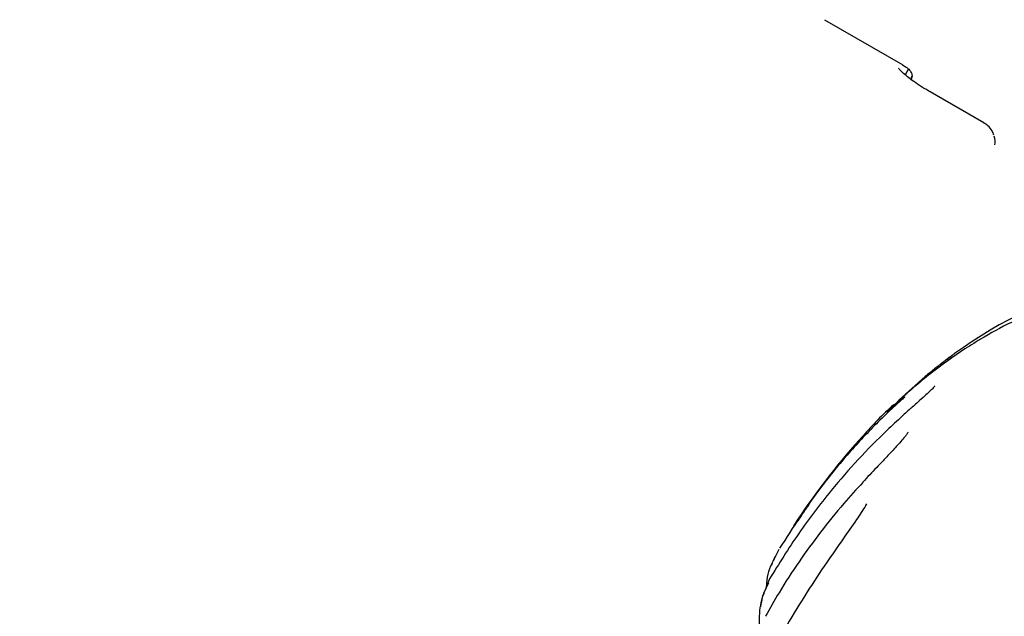
# Model space of a CAD drawing. Units: millimetres. Extents: x 5.1 to 15.7, y 4.3 to 14.5.
# Drawn here: x 9.2 to 9.4, y 8.6 to 8.7 of the extents above; entities that cross this region are included whole.
import ezdxf

# ---------------------------------------------------------------- set-up
doc = ezdxf.new("R2010")
doc.units = ezdxf.units.MM
doc.styles.add('SLDTEXTSTYLE0', font='TXT', dxfattribs={"width": 0.75})
doc.dimstyles.new('SLDDIMSTYLE0', dxfattribs={"dimtxt": 0.15875, "dimasz": 0.08, "dimexe": 0, "dimexo": 0.0625, "dimgap": 0.0396875, "dimtad": 2, "dimdec": 0, "dimlfac": 100, "dimrnd": 1e-09, "dimzin": 12, "dimdsep": 46, "dimtxsty": 'SLDTEXTSTYLE0', "dimblk1": 'DOT', "dimblk2": 'DOT', "dimsah": 1, "dimcen": 0.09, "dimse1": 1, "dimse2": 1, "dimadec": 0, "dimazin": 3, "dimtfac": 1, "dimtdec": 0, "dimtofl": 0, "dimtmove": 0, "dimatfit": 3, "dimldrblk": 'DOT', "dimfxl": 0, "dimfrac": 2, "dimtolj": 1, "dimtzin": 12, "dimarcsym": 0})

# ---------------------------------------------------------------- blocks, each defined once
blk = doc.blocks.new('_Dot')
at = {"color": 0, "linetype": 'ByBlock', "lineweight": -2}
blk.add_line((-0.5, 0), (-1, 0), dxfattribs=at)
at = {"color": 0, "linetype": 'ByBlock', "const_width": 0.5}
blk.add_lwpolyline([(-0.25, 0, 1), (0.25, 0, 1)], format="xyb", close=True, dxfattribs=at)
blk = doc.blocks.new('_D_7')
at = {"color": 7, "linetype": 'Continuous', "lineweight": 18}
blk.add_line((5.306350903714827, 7.066540665162083), (5.306350903714827, 11.74814027304258), dxfattribs=at)
at = {"color": 7, "linetype": 'Continuous', "lineweight": 18, "xscale": 0.08, "yscale": 0.08}
for p, rotation in [((5.306350903714827, 11.74814027304258), 90.0000000000004), ((5.306350903714827, 7.066540665162083), 270.0000000000004)]:
    blk.add_blockref('_Dot', p, dxfattribs=dict(at, rotation=rotation))
at = {"color": 7, "linetype": 'Continuous', "lineweight": 18, "insert": (5.101711423309093, 9.231392551942681), "char_height": 0.15875, "attachment_point": 1, "rotation": 90.00000000000041, "style": 'SLDTEXTSTYLE0'}
blk.add_mtext('468', dxfattribs=at)

msp = doc.modelspace()

# ---------------------------------------------------------------- linework, layer by layer
at = {"color": 7, "linetype": 'Continuous', "lineweight": 25}
for p, q in [((9.354039258647177, 8.65173056632456), (9.36532306023178, 8.645215860442205)), ((9.36613170157761, 8.644645880102988), (9.365655719870885, 8.643821455603467)), ((9.36654843761934, 8.643367688100609), (9.366657304288397, 8.643556250702666)), ((9.376982827418264, 8.63688766710771), (9.36894917988197, 8.641525895675363)), ((9.368564451592816, 8.600352634883718), (9.364775677127025, 8.596957474249654)), ((9.365544464622358, 8.594919447074728), (9.36526714010704, 8.594672124708367)), ((9.360010829797544, 8.581781363284735), (9.360131148245657, 8.58198837865486)), ((9.346143771145721, 8.571178185149186), (9.345490060625478, 8.56948149126133))]:
    msp.add_line(p, q, dxfattribs=at)
at = {"color": 7, "linetype": 'Continuous', "lineweight": 25, "flags": 128}
for points in [[(9.364619003762169, 8.596630874749755), (9.36525293605834, 8.597144469023862), (9.365415520418598, 8.597272147482435), (9.365566590055588, 8.597386346958299), (9.365580006474397, 8.597392797988567), (9.365579537604868, 8.597386292004323), (9.365565336695623, 8.597368389116495), (9.365531196123387, 8.597331821287293), (9.36545504013164, 8.597256095787333), (9.365274788514188, 8.597085221659507), (9.364824702650202, 8.5966726758232), (9.364759439502052, 8.596613767350119), (9.364759439502052, 8.596613767350119)], [(9.365557252689117, 8.597359730369737), (9.36555634566372, 8.597359302433665), (9.365543635941416, 8.597348866580424), (9.365503555828544, 8.597310727614287), (9.36548605571668, 8.597293378045933), (9.365486024173224, 8.59729334653578), (9.365486024173224, 8.59729334653578)], [(9.365265785317781, 8.594673583664767), (9.365257837890175, 8.594665124659869), (9.36525364992083, 8.594618158174054)]]:
    msp.add_lwpolyline(points, dxfattribs=at)
at = {"color": 7, "linetype": 'Continuous', "lineweight": 25}
for centre, major_axis, ratio, start_param, end_param in [((9.374310395814136, 8.633811794060225), (0.004236458578828817, 0.0009657269440310756), 0.8185721116186637, 5.978091976628403, 6.331840474252538), ((9.383077825238056, 8.55309742727424), (0.03324999999999889, 0.05759068935166489), 0.6315789473684311, 0.5291061332110134, 0.9512524529591139), ((9.383077825238056, 8.55309742727424), (0.03324999999999889, 0.05759068935166489), 0.6315789473684311, 1.248960050257186, 1.487807909721588)]:
    msp.add_ellipse(centre, major_axis=major_axis, ratio=ratio, start_param=start_param, end_param=end_param, dxfattribs=at)
for points, knots in [([(9.36894917988197, 8.641525895675363), (9.368741155696808, 8.641648255283101), (9.36813576816827, 8.642004343593046), (9.367182853379635, 8.642627643513242), (9.366191363957348, 8.643354910013043), (9.365438097078082, 8.64399040643492), (9.364959366114823, 8.644457664585877), (9.36471958154381, 8.644747010510775), (9.364710447193527, 8.644762362286265), (9.364706698248401, 8.64476866300412)], [0, 0, 0, 0, 0.09615198514918724, 0.2798194479574637, 0.4610685324556733, 0.6364144943132785, 0.7814320799989356, 0.9102947540795959, 0.9999999999999999, 0.9999999999999999, 0.9999999999999999, 0.9999999999999999]), ([(9.365310807428186, 8.645224049728549), (9.365399915134626, 8.645171585266956), (9.365580512054477, 8.645065254170088), (9.365894475242749, 8.644856631057099), (9.366290936276826, 8.644529379876568), (9.366593985809777, 8.644121571642158), (9.366685994879106, 8.643636455526394), (9.366621448468324, 8.643329572391067), (9.366504942051195, 8.643148298960169), (9.36644535609316, 8.643055588607277)], [0, 0, 0, 0, 0.073587508448537, 0.1491417285455715, 0.3048516418008979, 0.5751772408748731, 0.7658049348897369, 0.8802234446398549, 1, 1, 1, 1]), ([(9.37845313351418, 8.635093724016052), (9.378373380679122, 8.63531534880254), (9.37818141846255, 8.635848791723161), (9.377649843893767, 8.636457889519686), (9.37717258321238, 8.636743404726378), (9.376963119408277, 8.636868713815636)], [0, 0, 0, 0, 0.2851069894803527, 0.6862423087640782, 1, 1, 1, 1]), ([(9.38559395377875, 8.610169554325813), (9.384037959978842, 8.6095220532964), (9.380913997124269, 8.6082220679338), (9.37785440806304, 8.606516994588183), (9.375870155650299, 8.605318942459265), (9.37362940774244, 8.603920675410997), (9.369867560728004, 8.601273908615074), (9.366314195322607, 8.598302727857655), (9.364359759743865, 8.596514351342824), (9.36383651840606, 8.596020204922116), (9.363662585000442, 8.595852809250449), (9.363530873378473, 8.595722204078374), (9.363480127565483, 8.595670364580874), (9.363454920896594, 8.595643582023845), (9.363444238501238, 8.595630688586361), (9.363444574944209, 8.595628529251128), (9.36345849175577, 8.59563861440405), (9.36353904061563, 8.595707936638513), (9.36377736249071, 8.595921302485515), (9.363984817401787, 8.596095613813112), (9.364124347906271, 8.596212852529469)], [0, 0, 0, 0, 0.1794945343330956, 0.3603704962633121, 0.3738303575189948, 0.4276729464846926, 0.6432214910741707, 0.867169935382897, 0.923115952116803, 0.9303435244958308, 0.9434160563045898, 0.9479569639471332, 0.9499536371770734, 0.9519709031838669, 0.9531325925451172, 0.9542958681310431, 0.9559574961435232, 0.9589298176171016, 0.9723769216294339, 1, 1, 1, 1]), ([(9.372729849316617, 8.603604372474827), (9.372741432792498, 8.603612903709609), (9.372805793284623, 8.603660305238716), (9.37279912990984, 8.603653109950093), (9.372712689651383, 8.603587253082415), (9.37247405720711, 8.603408579928008), (9.371991995135076, 8.603047991456071), (9.371099870778664, 8.602372569798957), (9.369894503244325, 8.601436668907496), (9.369012191671802, 8.600717557162397), (9.368564451592816, 8.600352634883718)], [0, 0, 0, 0, 0.01448575513162796, 0.080486232179547, 0.1468704512554636, 0.2080019716327302, 0.3042874266615505, 0.4775640069191482, 0.7348832996278769, 1, 1, 1, 1]), ([(9.372731305912218, 8.603602312215996), (9.37273116825137, 8.603602205136413), (9.372730626072164, 8.603601783401954), (9.372696601263526, 8.603575789596189), (9.372596660116882, 8.603500689368628), (9.37236921539801, 8.60333056815513), (9.37196986701731, 8.603031203762608), (9.371409573760742, 8.602608218602725), (9.3709737685471, 8.60227129586851), (9.370748546817314, 8.602097176058491)], [0, 0, 0, 0, 0.01699116648652649, 0.06691995028180764, 0.1601230983919263, 0.2883795114655029, 0.4633431139381141, 0.7226586823686135, 1, 1, 1, 1]), ([(9.371718355821466, 8.602840104588871), (9.371806065155813, 8.602908887471026), (9.372086489266689, 8.603128799966266), (9.372410850869112, 8.60337016027285), (9.37254820056915, 8.603470893649517), (9.372590977533573, 8.603502266619888)], [0, 0, 0, 0, 0.2386047975405148, 0.7628667883594584, 1, 1, 1, 1]), ([(9.369938369700638, 8.598970482483164), (9.369938527192089, 8.598970724594391), (9.36994171662644, 8.598975627704094), (9.369926794280383, 8.59895422337464), (9.369882508318048, 8.598900071585387), (9.36977580557723, 8.598778388423277), (9.369545190636776, 8.598536853793373), (9.369110251255089, 8.598114470227326), (9.368402597995834, 8.597459878112543), (9.36740720242088, 8.596572439865758), (9.366412918797682, 8.595695055259185), (9.365771158448592, 8.595121905180163), (9.365544464622358, 8.594919447074728)], [0, 0, 0, 0, 0.0009345960231014837, 0.01892694904068099, 0.0402591375287193, 0.0737746347856046, 0.1296236200512642, 0.2302057393977811, 0.3792726202257731, 0.592312776598498, 0.8559895812977326, 1, 1, 1, 1]), ([(9.364759439502052, 8.596613767350119), (9.364711481722553, 8.596570485804532), (9.36447169095259, 8.596354076386714), (9.363470535937138, 8.59543860193282), (9.361043574207129, 8.59311551322569), (9.357509496734506, 8.589334736852077), (9.35259687510969, 8.583376113263325), (9.349537769133429, 8.578625037312554), (9.347601095911017, 8.575617203768084)], [0, 0, 0, 0, 0.007108608829215528, 0.03554332169523808, 0.1492992241048143, 0.3769076310080613, 0.6055297477503321, 1, 1, 1, 1]), ([(9.36478534761848, 8.596658641524096), (9.364881397097955, 8.596745734326925), (9.36499362619062, 8.596847497983454), (9.365122027308642, 8.596969930439805), (9.365163394163917, 8.597010594378407), (9.365188166930052, 8.597036999043217), (9.365197416344792, 8.597048307311022), (9.365197852511214, 8.59705193067397), (9.365188245244362, 8.597046994804847), (9.365135217081159, 8.597007291873616), (9.364896277223844, 8.59681536960587), (9.364563879979478, 8.596552591114422), (9.364266131005097, 8.596296176696917), (9.364143556587775, 8.596190618490095)], [0, 0, 0, 0, 0.1481580626724123, 0.1731154092198552, 0.205551540885428, 0.2170779478485492, 0.2287060432737568, 0.2391374069894416, 0.2520260773163994, 0.2732421080453538, 0.3665357788285159, 0.7392215776168711, 1, 1, 1, 1]), ([(9.364038685616316, 8.596297048408163), (9.363827716124536, 8.596109744357511), (9.362046045179262, 8.5945279318302), (9.360472053306463, 8.592758232055314), (9.359084439432557, 8.591198084253591)], [0, 0, 0, 0, 0.1184110300156461, 1, 1, 1, 1]), ([(9.363461254515768, 8.595609443367035), (9.363375351231735, 8.59553357252881), (9.363246193661187, 8.595419498972118), (9.363088896118178, 8.595277349933635), (9.363038635084669, 8.59523616637629), (9.363033179601441, 8.595235914287741), (9.363045976555393, 8.595252295080329), (9.363081368987851, 8.595291018019656), (9.363162538844659, 8.595375283300498), (9.363405705938751, 8.595618399779607), (9.363731701547074, 8.595939495446983), (9.363998824374066, 8.596179696067706), (9.364095068812512, 8.596266240426779)], [0, 0, 0, 0, 0.19488605762049, 0.2930156864192693, 0.3427247377851158, 0.3664100249991067, 0.390221501078071, 0.418093462670269, 0.462859251998487, 0.5522192808817252, 0.8386644662936065, 1, 1, 1, 1]), ([(9.363437056313947, 8.595603457646789), (9.363436652705781, 8.595603219078873), (9.363428134740353, 8.595598184212294), (9.363423664511036, 8.595598156705329), (9.363423891266981, 8.595603072660923), (9.363436586735078, 8.595617857406259), (9.363456219450594, 8.595636213824157), (9.363468304814038, 8.595647513533647)], [0, 0, 0, 0, 0.01333025838909684, 0.2813289974488725, 0.4806665906090303, 0.6803125377674922, 1, 1, 1, 1]), ([(9.36525364992083, 8.594618158174054), (9.364521305846472, 8.59395155032206), (9.362323654188852, 8.591951162932837), (9.358861874437148, 8.58841501433451), (9.354568381029301, 8.583473097167982), (9.350220471581666, 8.577764170920249), (9.347505603769603, 8.57337825121349), (9.346143771145721, 8.571178185149186)], [0, 0, 0, 0, 0.09678626813253614, 0.2904406685925522, 0.484952259472402, 0.741641632498309, 0.9999999999999999, 0.9999999999999999, 0.9999999999999999, 0.9999999999999999]), ([(9.366107325920481, 8.592337283505328), (9.36610533462404, 8.59233366059299), (9.36609261965115, 8.592310527305939), (9.366030165816047, 8.592210578657841), (9.36587933287105, 8.591994935342187), (9.365552789660628, 8.591573521076151), (9.364986582848465, 8.590911960341066), (9.364120359811704, 8.589947853495973), (9.362947214326944, 8.588703370891574), (9.361388309740692, 8.587052708329868), (9.36022090375645, 8.585827768789628), (9.359570264029012, 8.5851086568057), (9.35956563373244, 8.58510353922432)], [0, 0, 0, 0, 0.003465927348525607, 0.02213089492491927, 0.05200862232488408, 0.1048687686218838, 0.1982491531372461, 0.3211368625331695, 0.494986764212509, 0.7064506859906517, 0.997910947757015, 1, 1, 1, 1]), ([(9.359580170721028, 8.585092210310824), (9.358652665432283, 8.584082210295179), (9.35652728075403, 8.581767788389088), (9.35346057378781, 8.577944658492145), (9.350350429253771, 8.573660433317857), (9.34769598800719, 8.569608701890413), (9.346195826498924, 8.566941074702134), (9.3455556192931, 8.565802641180822)], [0, 0, 0, 0, 0.170175086181625, 0.3899573675530587, 0.61124907239571, 0.8340970997107237, 1, 1, 1, 1]), ([(9.360021922993894, 8.581798521236175), (9.359579024148832, 8.581105345391924), (9.358534274483056, 8.57947021981036), (9.356577166467966, 8.576746939051416), (9.354174726365871, 8.573309260030134), (9.351427567180556, 8.569160767014196), (9.34845336113498, 8.564285178291522), (9.346561733520481, 8.560801279827732), (9.34555792872091, 8.55895252589098)], [0, 0, 0, 0, 0.0902966500322219, 0.2129998666597156, 0.3674813327861354, 0.5515727689437405, 0.7620391014895946, 1, 1, 1, 1]), ([(9.350285048752188, 8.579567133103298), (9.35063060041771, 8.580128615448027), (9.351121520174305, 8.580926304487056), (9.351692903262403, 8.581668327007565), (9.351862097652466, 8.581888050080204)], [0, 0, 0, 0, 0.7038862479688797, 1, 1, 1, 1]), ([(9.347494975754326, 8.575426328203218), (9.34721544739121, 8.574923737360091), (9.346782515446693, 8.57414532751078), (9.346492164614844, 8.573356575611026), (9.346389282723052, 8.573077092039089)], [0, 0, 0, 0, 0.6456635197652553, 1, 1, 1, 1]), ([(9.345731135611631, 8.570107197048301), (9.345732920627594, 8.570268472619102), (9.345747421249355, 8.571578598746383), (9.346274195520373, 8.573085789390776), (9.346934731987385, 8.574255039469081), (9.347049226757584, 8.574457712638093)], [0, 0, 0, 0, 0.1039804178108031, 0.8446875210103638, 1, 1, 1, 1]), ([(9.344797146255665, 8.564031776880594), (9.344781486451161, 8.564122447045758), (9.344655145459505, 8.564853960557162), (9.344701866093954, 8.566654611457075), (9.34510939285859, 8.568851948533736), (9.345813875269245, 8.570189892763526), (9.346046432551063, 8.570631562659889)], [0, 0, 0, 0, 0.03992760243062759, 0.3221300038747026, 0.7762277647532758, 1, 1, 1, 1]), ([(9.345368509383466, 8.569166007200732), (9.345204401172303, 8.568872714288467), (9.345019030119516, 8.56854142059185), (9.345020946091385, 8.568188486407124), (9.34502116586144, 8.56814800336751)], [0, 0, 0, 0, 0.8852957821426463, 1, 1, 1, 1]), ([(9.345023309057229, 8.568147889497038), (9.344955080909118, 8.567863181411564), (9.344877974541848, 8.567541425555504), (9.344837125376177, 8.567186916521278), (9.344832421901508, 8.567146097468187)], [0, 0, 0, 0, 0.8848575095443151, 0.9999999999999999, 0.9999999999999999, 0.9999999999999999, 0.9999999999999999])]:
    msp.add_open_spline(points, degree=3, knots=knots, dxfattribs=at)

# ---------------------------------------------------------------- dimensions: what is measured, and where the dimension line sits
at = {"color": 7, "linetype": 'Continuous', "lineweight": 18}
dim = msp.add_linear_dim(base=(5.306350903714825, 7.066540665162083), p1=(11.06870541669698, 11.74814027304258), p2=(11.60786225215565, 7.066540665162083), angle=90.0000000000002, dimstyle='SLDDIMSTYLE0', dxfattribs=at)
dim.commit()
dim.dimension.update_dxf_attribs({"geometry": '_D_7', "text_midpoint": (5.306350903714825, 9.40734046910233), "dimtype": 160})

doc.saveas('drawing.dxf')
